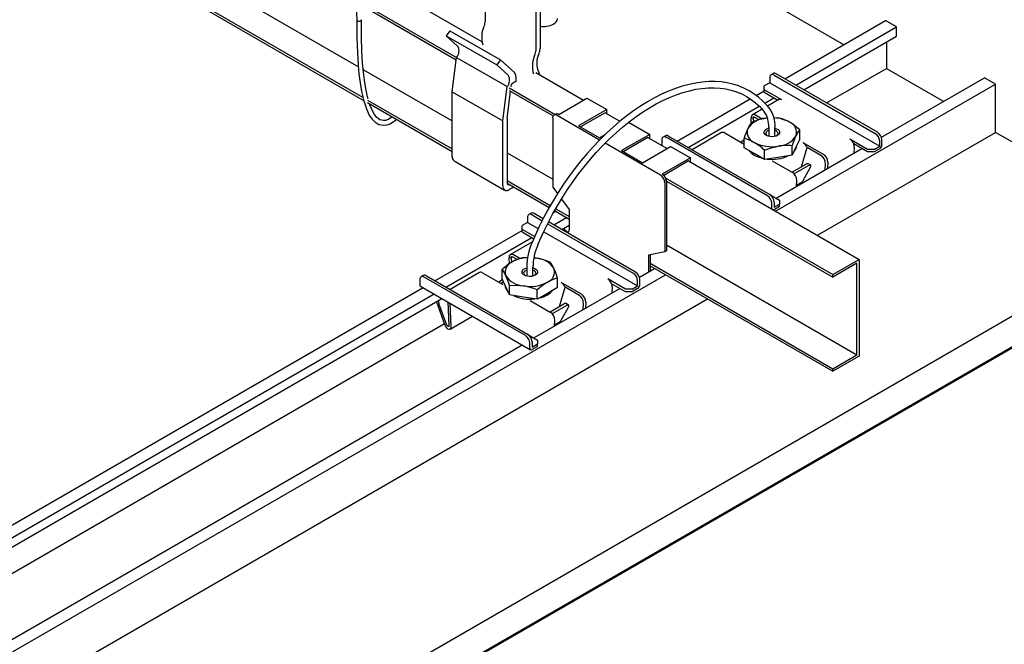
# Model space of a CAD drawing. Extents: x 0 to 282, y 0 to 195.
# Drawn here: x 234 to 266, y 113 to 133 of the extents above; entities that cross this region are included whole.
import ezdxf

# ---------------------------------------------------------------- set-up
doc = ezdxf.new("R2010")
doc.units = 0
for name, color, linetype in [('BBカチットワイヤー', 7, 'CONTINUOUS'), ('BBクリッパー', 7, 'CONTINUOUS'), ('天井ボード', 7, 'CONTINUOUS'), ('天井下地', 7, 'CONTINUOUS')]:
    doc.layers.add(name, color=color, linetype=linetype)

msp = doc.modelspace()

# ---------------------------------------------------------------- linework, layer by layer
at = {"layer": 'BBカチットワイヤー', "linetype": 'CONTINUOUS'}
for p, q in [((258.412, 131.1), (258.412, 130.937)), ((258.524, 131.233), (258.453, 131.192)), ((258.553, 131.182), (261.806, 129.304)), ((261.876, 129.345), (258.624, 131.223)), ((258.412, 130.937), (258.235, 130.835)), ((258.235, 130.713), (258.235, 130.835)), ((258.805, 130.384), (258.235, 130.713)), ((258.235, 130.631), (258.235, 130.713)), ((258.412, 130.937), (261.947, 128.896)), ((258.235, 130.631), (258.675, 130.377)), ((258.705, 130.393), (258.345, 130.186)), ((258.168, 130.084), (257.856, 129.904)), ((257.821, 129.667), (257.815, 129.803)), ((257.883, 129.813), (257.889, 129.685)), ((258.072, 129.745), (257.917, 129.835)), ((258.172, 129.769), (257.956, 129.894)), ((258.342, 129.8), (258.277, 129.792)), ((258.342, 129.797), (258.277, 129.792)), ((258.724, 129.802), (258.547, 129.809)), ((258.382, 129.504), (258.382, 129.427)), ((258.382, 129.427), (258.382, 129.213)), ((258.582, 129.427), (258.582, 129.504)), ((258.582, 129.213), (258.582, 129.427)), ((259.375, 129.123), (259.375, 129.423)), ((254.947, 129.1), (254.947, 128.937)), ((255.059, 129.233), (254.988, 129.192)), ((258.341, 127.304), (255.088, 129.182)), ((255.159, 129.223), (258.412, 127.345)), ((256.866, 129.332), (255.918, 128.785)), ((256.966, 129.322), (257.589, 128.963)), ((257.589, 128.849), (257.589, 129.15)), ((259.375, 129.123), (259.255, 128.865)), ((261.558, 128.794), (260.988, 129.123)), ((262.018, 128.937), (262.018, 129.1)), ((257.589, 129.001), (257.556, 128.982)), ((257.915, 128.66), (257.589, 128.849)), ((258.241, 128.471), (258.241, 128.772)), ((259.134, 128.608), (259.134, 128.909)), ((259.255, 128.865), (259.134, 128.608)), ((259.439, 128.232), (259.614, 128.855)), ((260.14, 128.633), (259.491, 129.008)), ((260.056, 128.6), (259.614, 128.855)), ((261.558, 128.712), (261.111, 128.971)), ((261.13, 128.869), (261.12, 128.673)), ((261.77, 128.794), (261.558, 128.794)), ((261.77, 128.794), (261.947, 128.896)), ((261.947, 128.814), (261.77, 128.712)), ((261.947, 128.896), (261.947, 129.059)), ((258.241, 128.471), (257.915, 128.66)), ((258.687, 128.539), (258.241, 128.471)), ((259.134, 128.608), (258.687, 128.539)), ((261.77, 128.712), (261.558, 128.712)), ((258.492, 128.43), (259.14, 128.056)), ((259.571, 128.309), (259.137, 128.058)), ((259.649, 128.263), (259.201, 128.005)), ((259.479, 127.777), (259.722, 128.221)), ((259.729, 128.285), (259.651, 128.33)), ((260.196, 128.14), (260.206, 128.325)), ((260.281, 128.379), (260.271, 128.183)), ((259.272, 127.606), (259.281, 127.802)), ((259.274, 127.649), (259.459, 127.756)), ((259.459, 127.756), (259.479, 127.777)), ((258.415, 127.343), (258.73, 127.161)), ((258.482, 126.896), (258.482, 127.059)), ((258.553, 127.1), (258.553, 126.937)), ((258.553, 126.937), (258.73, 127.039)), ((258.73, 126.957), (258.553, 126.855)), ((258.73, 127.161), (258.73, 127.039)), ((258.73, 126.957), (258.73, 127.039)), ((250.633, 126.61), (250.633, 126.447)), ((250.745, 126.742), (250.675, 126.702)), ((250.775, 126.692), (251.101, 126.503)), ((251.133, 126.567), (250.845, 126.733)), ((251.12, 126.574), (251.144, 126.587)), ((250.633, 126.447), (250.457, 126.345)), ((250.457, 126.222), (250.457, 126.345)), ((250.633, 126.447), (250.976, 126.249)), ((251.274, 126.403), (254.027, 124.814)), ((254.098, 124.855), (251.307, 126.466)), ((250.858, 125.991), (250.457, 126.222)), ((250.457, 126.141), (250.457, 126.222)), ((250.457, 126.141), (250.83, 125.925)), ((251.15, 126.149), (254.169, 124.406)), ((250.785, 125.821), (250.078, 125.413)), ((250.046, 125.122), (250.037, 125.313)), ((250.105, 125.323), (250.112, 125.165)), ((250.293, 125.256), (250.136, 125.346)), ((250.38, 125.287), (250.178, 125.403)), ((250.633, 125.319), (250.465, 125.312)), ((250.835, 125.31), (250.911, 125.301)), ((250.604, 125.013), (250.604, 124.937)), ((250.804, 124.937), (250.804, 125.013)), ((247.281, 124.742), (247.21, 124.701)), ((250.563, 122.814), (247.31, 124.692)), ((247.381, 124.732), (250.633, 122.855)), ((249.088, 124.842), (248.139, 124.294)), ((249.188, 124.832), (249.837, 124.458)), ((249.812, 124.634), (249.812, 124.935)), ((250.604, 124.937), (250.604, 124.723)), ((250.804, 124.723), (250.804, 124.937)), ((251.596, 124.358), (251.596, 124.658)), ((247.169, 124.61), (247.169, 124.447)), ((247.189, 124.401), (250.725, 122.36)), ((249.857, 124.537), (249.778, 124.491)), ((249.931, 124.376), (249.812, 124.634)), ((250.051, 124.118), (249.931, 124.376)), ((250.051, 124.118), (250.051, 124.419)), ((251.596, 124.358), (251.27, 124.169)), ((251.66, 123.742), (251.835, 124.365)), ((252.362, 124.143), (251.713, 124.517)), ((252.278, 124.11), (251.835, 124.365)), ((253.78, 124.304), (253.21, 124.633)), ((253.78, 124.222), (253.333, 124.48)), ((253.351, 124.379), (253.342, 124.182)), ((253.992, 124.304), (254.169, 124.406)), ((254.169, 124.406), (254.169, 124.569)), ((254.24, 124.447), (254.24, 124.61)), ((250.497, 124.049), (250.051, 124.118)), ((250.943, 123.98), (250.497, 124.049)), ((250.943, 123.98), (250.943, 124.281)), ((251.27, 124.169), (250.943, 123.98)), ((253.992, 124.304), (253.78, 124.304)), ((253.992, 124.222), (253.78, 124.222)), ((254.169, 124.324), (253.992, 124.222)), ((247.704, 123.893), (247.977, 123.147)), ((248.039, 123.149), (247.784, 123.846)), ((248.07, 123.892), (248.105, 123.132)), ((248.176, 123.096), (248.141, 123.852)), ((250.713, 123.94), (251.362, 123.566)), ((251.792, 123.818), (251.358, 123.568)), ((251.871, 123.773), (251.423, 123.514)), ((251.701, 123.287), (251.944, 123.731)), ((251.951, 123.794), (251.872, 123.84)), ((252.418, 123.649), (252.427, 123.835)), ((252.503, 123.889), (252.493, 123.693)), ((248.145, 123.02), (248.863, 123.435)), ((251.493, 123.116), (251.503, 123.312)), ((251.496, 123.159), (251.681, 123.265)), ((251.681, 123.265), (251.701, 123.287)), ((250.637, 122.852), (250.952, 122.671)), ((250.439, 122.525), (250.438, 122.506)), ((250.704, 122.406), (250.704, 122.569)), ((250.775, 122.61), (250.775, 122.446)), ((250.775, 122.446), (250.952, 122.548)), ((250.952, 122.467), (250.775, 122.365)), ((250.952, 122.671), (250.952, 122.548)), ((250.952, 122.467), (250.952, 122.548))]:
    msp.add_line(p, q, dxfattribs=at)
for points in [[(258.393, 130.13), (258.326, 130.208), (258.195, 130.346), (258.054, 130.47), (257.905, 130.581), (257.747, 130.679), (257.582, 130.763), (257.41, 130.834), (257.231, 130.89), (257.045, 130.932), (256.854, 130.96), (256.656, 130.973), (256.454, 130.972), (256.246, 130.957), (256.035, 130.927), (255.82, 130.883), (255.602, 130.825), (255.381, 130.752), (255.159, 130.666), (254.935, 130.566), (254.711, 130.452), (254.486, 130.326), (254.262, 130.187), (254.038, 130.035), (253.816, 129.871), (253.596, 129.696), (253.379, 129.509), (253.164, 129.312), (252.953, 129.105), (252.746, 128.888), (252.544, 128.662), (252.347, 128.427), (252.155, 128.184), (251.97, 127.934), (251.791, 127.677), (251.618, 127.414), (251.453, 127.145), (251.296, 126.872), (251.147, 126.594), (251.006, 126.313), (250.875, 126.029), (250.779, 125.808)], [(250.963, 125.73), (251.026, 125.878), (251.154, 126.158), (251.29, 126.436), (251.435, 126.71), (251.588, 126.98), (251.749, 127.246), (251.917, 127.506), (252.092, 127.76), (252.273, 128.008), (252.46, 128.248), (252.653, 128.481), (252.85, 128.705), (253.052, 128.92), (253.258, 129.125), (253.468, 129.321), (253.68, 129.505), (253.894, 129.679), (254.11, 129.841), (254.327, 129.991), (254.545, 130.128), (254.763, 130.253), (254.98, 130.366), (255.196, 130.465), (255.411, 130.55), (255.623, 130.622), (255.832, 130.68), (256.038, 130.725), (256.241, 130.755), (256.439, 130.771), (256.632, 130.774), (256.82, 130.762), (257.002, 130.736), (257.179, 130.697), (257.349, 130.643), (257.513, 130.575), (257.669, 130.494), (257.818, 130.399), (257.958, 130.29), (258.09, 130.168), (258.206, 130.042), (258.238, 130.004)], [(257.956, 129.894), (257.928, 129.907), (257.9, 129.913), (257.875, 129.911), (257.853, 129.902), (257.836, 129.886), (257.823, 129.863), (257.816, 129.835), (257.815, 129.803)], [(257.886, 129.755), (257.886, 129.757), (257.886, 129.76), (257.886, 129.762), (257.886, 129.764), (257.886, 129.766), (257.885, 129.769), (257.885, 129.771), (257.885, 129.773), (257.885, 129.776), (257.885, 129.778), (257.885, 129.78), (257.885, 129.783), (257.885, 129.785), (257.885, 129.788), (257.884, 129.79), (257.884, 129.793), (257.884, 129.795), (257.884, 129.798), (257.884, 129.801), (257.884, 129.803), (257.884, 129.806), (257.884, 129.809), (257.883, 129.812), (257.883, 129.815), (257.883, 129.817), (257.883, 129.82), (257.884, 129.823), (257.884, 129.826), (257.884, 129.828), (257.885, 129.83), (257.886, 129.832), (257.887, 129.834), (257.888, 129.836), (257.89, 129.837), (257.892, 129.838), (257.894, 129.839), (257.896, 129.84), (257.899, 129.84), (257.902, 129.84), (257.904, 129.839), (257.907, 129.839), (257.909, 129.838), (257.911, 129.837), (257.913, 129.836), (257.916, 129.835), (257.918, 129.834), (257.92, 129.833), (257.922, 129.832)], [(257.831, 129.665), (257.772, 129.581), (257.71, 129.466)], [(258.305, 129.243), (258.264, 129.275), (258.239, 129.311), (258.232, 129.35), (258.244, 129.389), (258.274, 129.425), (258.318, 129.454), (258.375, 129.476), (258.382, 129.477)], [(258.382, 129.404), (258.376, 129.402), (258.331, 129.38), (258.299, 129.351), (258.284, 129.318), (258.286, 129.283), (258.305, 129.251), (258.325, 129.233)], [(258.582, 129.477), (258.634, 129.46), (258.682, 129.432), (258.715, 129.398), (258.731, 129.36), (258.729, 129.32), (258.708, 129.283), (258.67, 129.25), (258.619, 129.224), (258.557, 129.207), (258.49, 129.201), (258.422, 129.205), (258.359, 129.22), (258.305, 129.243), (258.305, 129.243)], [(258.639, 129.233), (258.651, 129.243), (258.675, 129.274), (258.682, 129.308), (258.671, 129.342), (258.644, 129.373), (258.601, 129.397), (258.582, 129.404)], [(259.134, 128.909), (259.193, 129.077), (259.255, 129.224)], [(258.241, 128.772), (258.46, 128.848), (258.687, 128.899)], [(259.722, 128.221), (259.733, 128.243), (259.738, 128.262), (259.736, 128.276), (259.729, 128.285), (259.716, 128.288), (259.698, 128.285), (259.675, 128.277), (259.649, 128.263)], [(250.178, 125.403), (250.149, 125.417), (250.122, 125.422), (250.097, 125.421), (250.075, 125.412), (250.058, 125.396), (250.045, 125.373), (250.038, 125.345), (250.037, 125.313)], [(250.108, 125.265), (250.108, 125.267), (250.108, 125.27), (250.108, 125.272), (250.107, 125.274), (250.107, 125.276), (250.107, 125.279), (250.107, 125.281), (250.107, 125.283), (250.107, 125.286), (250.107, 125.288), (250.107, 125.29), (250.107, 125.293), (250.106, 125.295), (250.106, 125.298), (250.106, 125.3), (250.106, 125.303), (250.106, 125.305), (250.106, 125.308), (250.106, 125.311), (250.106, 125.313), (250.105, 125.316), (250.105, 125.319), (250.105, 125.322), (250.105, 125.325), (250.105, 125.327), (250.105, 125.33), (250.105, 125.333), (250.106, 125.336), (250.106, 125.338), (250.107, 125.34), (250.108, 125.342), (250.109, 125.344), (250.11, 125.346), (250.112, 125.347), (250.114, 125.348), (250.116, 125.349), (250.118, 125.35), (250.121, 125.35), (250.124, 125.35), (250.126, 125.349), (250.129, 125.349), (250.131, 125.348), (250.133, 125.347), (250.135, 125.346), (250.138, 125.345), (250.14, 125.344), (250.142, 125.343), (250.144, 125.341)], [(250.911, 125.301), (250.879, 125.306), (250.834, 125.309)], [(251.357, 125.174), (251.139, 125.25), (250.911, 125.301)], [(250.881, 124.753), (250.827, 124.729), (250.763, 124.715), (250.696, 124.711), (250.628, 124.717), (250.567, 124.734), (250.516, 124.76), (250.478, 124.793), (250.458, 124.83), (250.455, 124.87), (250.471, 124.908), (250.505, 124.942), (250.553, 124.97), (250.604, 124.987)], [(250.804, 124.987), (250.811, 124.985), (250.868, 124.964), (250.913, 124.934), (250.942, 124.899), (250.954, 124.86), (250.947, 124.821), (250.922, 124.784), (250.881, 124.753)], [(251.596, 124.658), (251.538, 124.827), (251.477, 124.974)], [(249.812, 124.935), (249.87, 124.851), (249.931, 124.735)], [(250.604, 124.914), (250.585, 124.907), (250.543, 124.883), (250.515, 124.852), (250.504, 124.818), (250.511, 124.784), (250.535, 124.753), (250.547, 124.743)], [(250.861, 124.743), (250.881, 124.76), (250.901, 124.793), (250.903, 124.827), (250.887, 124.86), (250.856, 124.889), (250.81, 124.912), (250.804, 124.914)], [(250.051, 124.419), (250.269, 124.428), (250.497, 124.409)], [(251.944, 123.731), (251.955, 123.753), (251.959, 123.772), (251.958, 123.786), (251.951, 123.794), (251.938, 123.797), (251.92, 123.795), (251.897, 123.786), (251.871, 123.773)], [(247.977, 123.147), (247.998, 123.101), (248.028, 123.062), (248.063, 123.032), (248.099, 123.016), (248.131, 123.015), (248.156, 123.029), (248.172, 123.057), (248.176, 123.096)], [(248.105, 123.132), (248.104, 123.119), (248.099, 123.11), (248.09, 123.105), (248.08, 123.106), (248.068, 123.111), (248.056, 123.121), (248.046, 123.134), (248.039, 123.149)]]:
    msp.add_lwpolyline(points, dxfattribs=at)
for centre, radius, start, end in [((258.498, 131.114), 0.0873, 50.7967, 189.214), ((258.565, 131.141), 0.101, 54.3823, 114.3072), ((258.746, 130.301), 0.101, 54.5327, 114.1569), ((257.628, 129.557), 0.956, 356.7985, 36.8239), ((258.32, 129.06), 0.733, 93.3734, 146.3704), ((258.588, 127.846), 1.97, 99.0792, 112.6093), ((257.599, 129.548), 0.784, 356.7305, 35.4851), ((258.514, 128.676), 1.13, 61.7011, 88.2276), ((258.44, 128.623), 1.212, 59.8187, 76.468), ((260.128, 128.361), 2.659, 155.4382, 162.727), ((258.04, 129.347), 0.351, 160.2375, 249.116), ((258.924, 129.343), 0.351, 340.2375, 69.116), ((258.018, 127.974), 1.986, 46.8781, 58.7023), ((260.165, 128.809), 1.001, 142.0942, 155.4494), ((255.033, 129.114), 0.0873, 50.7967, 189.214), ((255.1, 129.141), 0.101, 54.3823, 114.3072), ((256.908, 129.241), 0.1, 54.188, 114.5016), ((257.306, 127.971), 1.212, 59.8198, 76.4669), ((258.644, 129.63), 0.733, 273.3735, 326.3703), ((260.823, 128.864), 0.307, 20.2271, 57.362), ((261.64, 129.045), 0.307, 2.6055, 57.3945), ((261.711, 129.086), 0.307, 2.6055, 57.3945), ((254.995, 128.931), 0.0487, 173.3136, 193.9879), ((258.481, 130.108), 1.226, 242.5384, 279.7001), ((256.885, 127.324), 1.984, 46.8722, 58.7078), ((258.95, 127.137), 1.782, 84.0853, 98.4849), ((258.953, 128.951), 0.33, 314.4547, 355.3059), ((259.326, 128.749), 0.307, 20.2271, 57.362), ((260.877, 128.875), 0.252, 358.6383, 22.2641), ((261.864, 128.944), 0.154, 302.6056, 357.3943), ((258.174, 129.083), 0.538, 216.9412, 241.3052), ((258.396, 129.466), 0.981, 240.6624, 256.798), ((258.486, 129.714), 1.24, 262.5539, 294.8569), ((259.906, 128.34), 0.3, 357.1641, 60.0027), ((259.977, 128.376), 0.305, 0.591, 57.5708), ((259.632, 128.24), 0.092, 78.1698, 131.7427), ((258.977, 127.799), 0.305, 0.591, 57.5708), ((258.175, 127.045), 0.307, 2.6055, 57.3945), ((258.246, 127.086), 0.307, 2.6055, 57.3945), ((258.525, 126.889), 0.0437, 170.7871, 193.4977), ((250.72, 126.624), 0.0873, 50.7967, 189.214), ((250.787, 126.651), 0.101, 54.3823, 114.3072), ((258.525, 126.889), 0.0437, 286.5077, 309.2023), ((251.976, 126.374), 0.284, 211.5029, 213.7201), ((252.645, 124.981), 2.041, 156.1156, 179.0951), ((252.678, 124.974), 1.875, 156.2004, 178.7906), ((250.672, 124.186), 1.129, 92.1063, 118.2023), ((250.75, 124.122), 1.224, 103.4738, 119.9951), ((250.867, 124.572), 0.73, 33.4391, 86.5663), ((251.094, 123.578), 1.866, 120.7899, 133.3836), ((250.263, 124.852), 0.352, 110.7423, 199.4605), ((251.145, 124.857), 0.352, 290.7422, 19.4609), ((250.561, 124.56), 1.005, 24.3315, 37.6041), ((247.255, 124.624), 0.0873, 50.7967, 189.214), ((247.322, 124.651), 0.101, 54.3823, 114.3072), ((249.13, 124.751), 0.1, 54.188, 114.5016), ((250.541, 125.138), 0.73, 213.4395, 266.5658), ((247.492, 123.632), 2.678, 17.1122, 24.3442), ((251.881, 123.469), 1.224, 103.4734, 119.9955), ((253.862, 124.555), 0.307, 2.6055, 57.3945), ((253.933, 124.596), 0.307, 2.6055, 57.3945), ((247.217, 124.441), 0.0487, 173.3068, 235.3766), ((250.232, 124.46), 0.329, 184.5242, 225.272), ((250.705, 125.619), 1.228, 260.2291, 297.3571), ((250.183, 122.465), 1.969, 67.3026, 80.8338), ((252.226, 122.924), 1.868, 120.7945, 133.379), ((251.547, 124.259), 0.307, 20.2271, 57.362), ((253.045, 124.374), 0.307, 20.2271, 57.362), ((253.099, 124.385), 0.252, 358.6383, 22.2641), ((254.086, 124.454), 0.154, 302.6049, 357.3951), ((250.7, 125.222), 1.239, 245.047, 277.367), ((250.789, 124.979), 0.984, 283.0922, 299.2153), ((251.011, 124.595), 0.54, 298.573, 322.9011), ((252.128, 123.85), 0.3, 357.1641, 60.0027), ((252.198, 123.886), 0.305, 0.591, 57.5708), ((247.973, 123.997), 0.289, 200.101, 201.175), ((248.053, 123.95), 0.289, 183.2645, 201.1739), ((251.854, 123.75), 0.092, 78.1669, 131.7451), ((251.199, 123.309), 0.305, 0.591, 57.5708), ((250.397, 122.555), 0.307, 2.6055, 57.3945), ((250.468, 122.596), 0.307, 2.6055, 57.3945), ((250.747, 122.399), 0.0437, 170.7837, 309.2043)]:
    msp.add_arc(centre, radius, start, end, dxfattribs=at)
at = {"layer": 'BBクリッパー', "linetype": 'CONTINUOUS'}
msp.add_line((245.123, 133.353), (245.142, 132.954), dxfattribs=at)
for points in [[(245.142, 132.959), (245.145, 132.383), (245.162, 131.902), (245.186, 131.514), (245.214, 131.215), (245.249, 130.937), (245.299, 130.649), (245.367, 130.354), (245.452, 130.098), (245.546, 129.899), (245.624, 129.78), (245.724, 129.676), (245.853, 129.597), (246.019, 129.569), (246.115, 129.583), (246.219, 129.62), (246.423, 129.758)], [(245.143, 132.957), (245.145, 132.945), (245.154, 132.934)], [(245.154, 132.934), (245.168, 132.925), (245.192, 132.917), (245.213, 132.915), (245.236, 132.917), (245.258, 132.923), (245.276, 132.933), (245.288, 132.946), (245.292, 132.958), (245.291, 132.962)], [(245.506, 130.422), (245.49, 130.479), (245.431, 130.753), (245.389, 131.02), (245.358, 131.279), (245.332, 131.573), (245.31, 131.95), (245.295, 132.413), (245.292, 132.961)], [(246.283, 129.839), (246.239, 129.804), (246.149, 129.753), (246.068, 129.725), (245.998, 129.718), (245.882, 129.749), (245.787, 129.821), (245.711, 129.916), (245.646, 130.029), (245.564, 130.226), (245.554, 130.26)]]:
    msp.add_lwpolyline(points, dxfattribs=at)
at = {"layer": '天井ボード', "linetype": 'CONTINUOUS'}
for p, q in [((260.792, 132.158), (252.518, 136.934)), ((271.046, 126.238), (265.672, 129.341)), ((186.193, 77.254), (271.046, 126.238)), ((186.193, 76.274), (271.046, 125.259)), ((186.193, 76.233), (271.046, 125.218))]:
    msp.add_line(p, q, dxfattribs=at)
at = {"layer": '天井下地', "linetype": 'CONTINUOUS'}
for p, q in [((211.401, 150.955), (245.196, 131.446)), ((210.853, 150.374), (245.347, 130.461)), ((210.853, 150.292), (245.385, 130.357)), ((249.267, 136.935), (249.267, 132.891)), ((250.893, 135.996), (250.893, 131.952)), ((251.035, 135.996), (251.035, 132.033)), ((245.592, 134.32), (249.17, 132.255)), ((245.299, 133.428), (248.338, 131.674)), ((245.321, 133.497), (248.348, 131.75)), ((258.899, 131.064), (262.136, 132.933)), ((262.49, 132.729), (262.136, 132.933)), ((248.135, 132.607), (248.02, 132.447)), ((248.135, 132.607), (249.762, 131.669)), ((259.252, 130.86), (262.49, 132.729)), ((262.49, 132.434), (262.49, 132.729)), ((248.385, 132.115), (248.02, 132.447)), ((248.02, 132.447), (249.646, 131.508)), ((259.507, 130.713), (262.49, 132.434)), ((262.164, 132.247), (262.164, 131.398)), ((248.206, 130.648), (248.348, 131.75)), ((248.348, 131.75), (248.348, 131.75)), ((248.348, 131.75), (249.974, 130.811)), ((249.762, 131.669), (249.646, 131.508)), ((250.212, 131.26), (249.762, 131.669)), ((245.355, 131.354), (248.206, 129.708)), ((250.011, 131.176), (249.646, 131.508)), ((260.242, 130.289), (262.164, 131.398)), ((262.164, 131.398), (264.003, 130.337)), ((250.257, 131.135), (250.257, 130.974)), ((250.893, 131.26), (252.428, 130.374)), ((262.003, 129.182), (265.318, 131.096)), ((265.672, 130.892), (265.318, 131.096)), ((249.832, 129.709), (249.974, 130.811)), ((249.974, 130.811), (249.974, 130.811)), ((250.045, 130.77), (251.52, 129.918)), ((250.045, 130.689), (251.457, 129.874)), ((250.104, 130.805), (250.115, 130.893)), ((250.257, 130.974), (250.115, 130.893)), ((257.973, 130.53), (258.235, 130.681)), ((258.601, 126.81), (265.672, 130.892)), ((265.672, 129.341), (265.672, 130.892)), ((245.485, 130.381), (248.206, 128.81)), ((248.206, 128.565), (248.206, 130.648)), ((248.206, 130.648), (249.832, 129.709)), ((249.974, 129.79), (250.086, 130.665)), ((251.636, 129.917), (252.541, 130.44)), ((252.541, 130.44), (253.177, 130.072)), ((255.434, 129.064), (257.783, 130.42)), ((258.254, 130.284), (258.545, 130.452)), ((245.484, 130.3), (248.206, 128.729)), ((253.177, 130.072), (252.272, 129.55)), ((253.177, 129.942), (253.177, 130.072)), ((255.787, 128.86), (258.076, 130.181)), ((249.974, 129.79), (249.974, 127.708)), ((251.438, 129.803), (251.438, 127.582)), ((251.536, 129.927), (251.479, 129.894)), ((252.945, 129.096), (251.579, 129.884)), ((251.636, 129.917), (251.636, 129.917)), ((253.121, 129.974), (252.329, 129.517)), ((253.121, 129.974), (253.599, 129.698)), ((249.832, 127.627), (249.832, 129.709)), ((252.272, 129.55), (252.944, 129.162)), ((253.879, 129.667), (254.556, 129.276)), ((252.944, 129.162), (253.108, 129.257)), ((254.556, 129.276), (253.651, 128.754)), ((254.499, 129.178), (253.707, 128.721)), ((254.499, 129.178), (255.115, 128.823)), ((254.556, 129.146), (254.556, 129.276)), ((259.945, 126.035), (265.672, 129.341)), ((254.902, 127.966), (253.125, 128.992)), ((254.323, 128.366), (255.228, 128.888)), ((255.228, 128.888), (255.864, 128.521)), ((257.589, 129.086), (257.482, 129.024)), ((258.616, 127.227), (261.373, 128.819)), ((249.974, 128.688), (251.438, 127.843)), ((253.651, 128.754), (254.323, 128.366)), ((255.864, 128.521), (254.959, 127.999)), ((255.864, 128.39), (255.864, 128.521)), ((248.268, 128.428), (249.895, 127.489)), ((255.808, 128.423), (255.007, 127.961)), ((255.808, 128.423), (261.288, 125.26)), ((255.073, 127.868), (260.439, 124.77)), ((249.974, 127.79), (251.363, 126.988)), ((249.974, 127.708), (251.328, 126.927)), ((250.186, 127.586), (250.045, 127.504)), ((251.438, 127.582), (251.593, 127.373)), ((255.044, 127.721), (255.044, 125.5)), ((255.044, 127.721), (255.044, 125.5)), ((255.1, 127.77), (260.439, 124.688)), ((255.1, 127.754), (255.1, 125.533)), ((255.1, 127.754), (255.1, 125.533)), ((251.721, 127.2), (251.968, 126.867)), ((251.536, 126.888), (251.968, 126.639)), ((251.474, 126.778), (251.53, 126.81)), ((251.474, 126.37), (251.883, 126.606)), ((251.501, 126.827), (251.968, 126.557)), ((251.968, 126.867), (251.968, 126.214)), ((251.729, 126.222), (251.968, 126.36)), ((247.655, 124.574), (250.457, 126.191)), ((248.009, 124.37), (250.767, 125.962)), ((255.1, 125.728), (261.217, 122.198)), ((255.044, 125.5), (254.514, 125.398)), ((254.514, 125.398), (254.514, 124.859)), ((254.57, 125.409), (254.57, 124.892)), ((255.1, 125.533), (255.044, 125.5)), ((254.57, 125.137), (260.439, 121.748)), ((254.57, 125.055), (260.439, 121.667)), ((260.439, 124.77), (261.288, 125.26)), ((261.217, 125.137), (260.439, 124.688)), ((261.217, 122.198), (261.217, 125.137)), ((261.288, 125.26), (261.288, 122.157)), ((194.961, 90.072), (255.065, 124.769)), ((254.224, 124.692), (254.712, 124.973)), ((260.439, 124.688), (260.439, 124.77)), ((195.259, 94.326), (247.273, 124.353)), ((249.825, 124.604), (249.704, 124.534)), ((195.612, 94.122), (247.626, 124.149)), ((250.837, 122.737), (253.595, 124.329)), ((195.868, 93.974), (247.881, 124.001)), ((196.305, 89.296), (256.409, 123.993)), ((196.603, 93.55), (247.958, 123.197)), ((198.363, 92.444), (250.455, 122.516)), ((260.439, 121.748), (261.217, 122.198)), ((261.288, 122.157), (260.439, 121.667)), ((260.439, 121.667), (260.439, 121.748))]:
    msp.add_line(p, q, dxfattribs=at)
for centre, radius, start, end in [((248.852, 132.902), 0.415, 332.8663, 358.4189), ((251.388, 133.005), 0.201, 290.7583, 358.2682), ((249.958, 132.402), 0.8, 157.1691, 197.7468), ((251.141, 133.434), 0.694, 261.1646, 297.2494), ((248.121, 131.958), 0.308, 317.5629, 30.8022), ((250.478, 131.963), 0.415, 332.8663, 358.4189), ((250.619, 132.045), 0.415, 332.8663, 358.4189), ((251.585, 131.463), 0.8, 157.1691, 197.7468), ((251.623, 131.56), 0.699, 155.0512, 204.9488), ((249.747, 131.019), 0.308, 317.5629, 30.8022), ((250.092, 131.147), 0.165, 356.0779, 43.3808), ((250.89, 131.163), 0.143, 7.0304, 45.9098), ((251.524, 129.817), 0.0873, 50.7961, 189.2144), ((251.577, 129.835), 0.101, 54.3825, 114.3062), ((248.363, 128.554), 0.157, 175.6977, 232.9896), ((254.737, 127.707), 0.307, 2.6055, 57.3946), ((254.793, 127.74), 0.307, 2.6055, 57.3946), ((254.776, 127.715), 0.268, 1.3231, 24.2278), ((254.844, 127.749), 0.257, 1.0886, 18.9573), ((249.962, 127.606), 0.131, 170.7858, 309.2032), ((250.017, 127.701), 0.0437, 170.7849, 309.2036), ((252.033, 126.407), 0.284, 211.5029, 238.1474), ((251.949, 126.268), 0.122, 237.4669, 270.8984), ((251.882, 126.2), 0.0873, 289.2707, 9.2143)]:
    msp.add_arc(centre, radius, start, end, dxfattribs=at)

doc.saveas('drawing.dxf')
